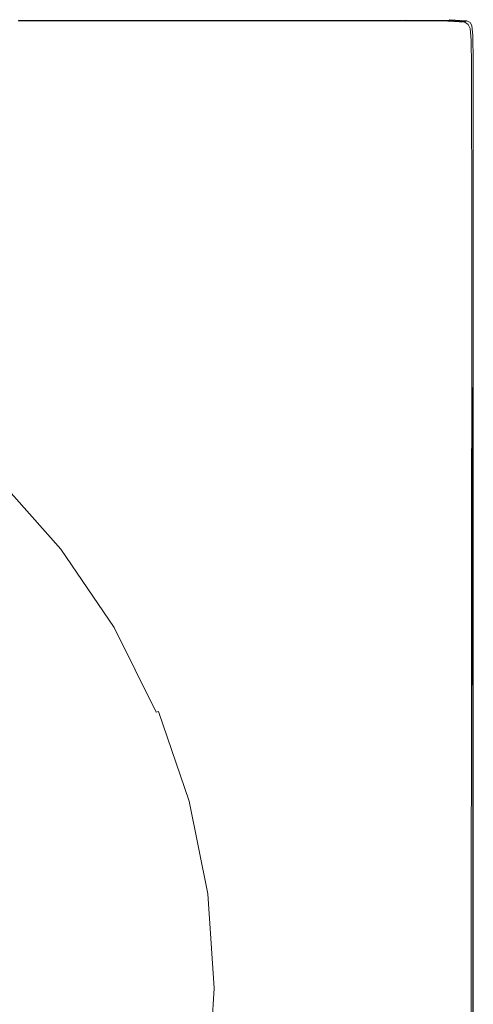
# Model space of a CAD drawing. Extents: x -930 to 570, y -583 to 162.
# Drawn here: x 396 to 570, y -216 to 162 of the extents above; entities that cross this region are included whole.
import ezdxf

# ---------------------------------------------------------------- set-up
doc = ezdxf.new("R2010")
doc.units = 0
doc.header["$LTSCALE"] = 500
doc.header["$MEASUREMENT"] = 0
doc.layers.add('BESCO_AKRYL', color=7, linetype='Continuous')

msp = doc.modelspace()

# ---------------------------------------------------------------- linework, layer by layer
at = {"layer": 'BESCO_AKRYL', "lineweight": 0}
for points, invisible_edges in [([(455.51, 156.92, 554.92), (459.06, 159.46, 554.79), (392.8, 159.59, 554.79), (389.85, 157.17, 554.92)], 15), ([(392.8, 159.59, 554.79), (459.06, 159.46, 554.79), (461.2, 160.98, 554.59), (394.56, 161.03, 554.59)], 15), ([(394.56, 161.03, 554.59), (461.2, 160.98, 554.59), (462.26, 161.75, 554.3), (395.45, 161.76, 554.3)], 15), ([(395.74, 162, 540.36), (462.62, 162, 540.36), (461.96, 161.62, 539.96), (395.14, 161.62, 539.96)], 11), ([(462.26, 161.75, 554.3), (462.62, 162, 553.94), (395.74, 162, 553.94), (395.45, 161.76, 554.3)], 7), ([(395.74, 162, 553.51), (462.62, 162, 553.51), (462.62, 162, 553.01), (395.74, 162, 553.01)], 15), ([(462.62, 162, 553.01), (462.62, 162, 541.02), (395.74, 162, 541.02), (395.74, 162, 553.01)], 15), ([(462.62, 162, 553.94), (462.62, 162, 553.51), (395.74, 162, 553.51), (395.74, 162, 553.94)], 15), ([(395.74, 162, 541.02), (462.62, 162, 541.02), (462.62, 162, 540.36), (395.74, 162, 540.36)], 15), ([(505.43, 156.93, 554.92), (509.35, 159.46, 554.79), (459.06, 159.46, 554.79), (455.51, 156.92, 554.92)], 15), ([(459.06, 159.46, 554.79), (509.35, 159.46, 554.79), (511.7, 160.99, 554.59), (461.2, 160.98, 554.59)], 15), ([(461.2, 160.98, 554.59), (511.7, 160.99, 554.59), (512.88, 161.75, 554.3), (462.26, 161.75, 554.3)], 15), ([(462.62, 162, 540.36), (513.27, 162, 540.36), (512.56, 161.62, 539.96), (461.96, 161.62, 539.96)], 11), ([(512.88, 161.75, 554.3), (513.27, 162, 553.94), (462.62, 162, 553.94), (462.26, 161.75, 554.3)], 7), ([(462.62, 162, 553.51), (513.27, 162, 553.51), (513.27, 162, 553.01), (462.62, 162, 553.01)], 15), ([(513.27, 162, 553.01), (513.27, 162, 541.02), (462.62, 162, 541.02), (462.62, 162, 553.01)], 15), ([(513.27, 162, 553.94), (513.27, 162, 553.51), (462.62, 162, 553.51), (462.62, 162, 553.94)], 15), ([(462.62, 162, 541.02), (513.27, 162, 541.02), (513.27, 162, 540.36), (462.62, 162, 540.36)], 15), ([(540.58, 159.67, 554.79), (509.35, 159.46, 554.79), (505.43, 156.93, 554.92), (536.68, 157.34, 554.92)], 15), ([(511.7, 160.99, 554.59), (509.35, 159.46, 554.79), (540.58, 159.67, 554.79), (542.91, 161.07, 554.59)], 15), ([(512.88, 161.75, 554.3), (511.7, 160.99, 554.59), (542.91, 161.07, 554.59), (544.08, 161.77, 554.3)], 7), ([(512.56, 161.62, 539.96), (513.27, 162, 540.36), (544.47, 162, 540.36), (543.73, 161.62, 539.96)], 7), ([(544.47, 162, 553.94), (513.27, 162, 553.94), (512.88, 161.75, 554.3), (544.08, 161.77, 554.3)], 15), ([(513.27, 162, 540.36), (513.27, 162, 541.02), (544.47, 162, 541.02), (544.47, 162, 540.36)], 15), ([(544.47, 162, 553.51), (513.27, 162, 553.51), (513.27, 162, 553.94), (544.47, 162, 553.94)], 15), ([(544.47, 162, 541.02), (513.27, 162, 541.02), (513.27, 162, 553.01), (544.47, 162, 553.01)], 15), ([(513.27, 162, 553.01), (513.27, 162, 553.51), (544.47, 162, 553.51), (544.47, 162, 553.01)], 15), ([(557.06, 159.74, 554.79), (540.58, 159.67, 554.79), (536.68, 157.34, 554.92), (553.16, 157.59, 554.92)], 15), ([(542.91, 161.07, 554.59), (540.58, 159.67, 554.79), (557.06, 159.74, 554.79), (559.4, 161.03, 554.59)], 15), ([(544.08, 161.77, 554.3), (542.91, 161.07, 554.59), (559.4, 161.03, 554.59), (560.57, 161.68, 554.3)], 7), ([(543.73, 161.62, 539.96), (544.47, 162, 540.36), (560.96, 161.89, 540.36), (560.2, 161.47, 539.96)], 3), ([(560.96, 161.89, 553.94), (544.47, 162, 553.94), (544.08, 161.77, 554.3), (560.57, 161.68, 554.3)], 15), ([(544.47, 162, 540.36), (544.47, 162, 541.02), (560.96, 161.89, 541.02), (560.96, 161.89, 540.36)], 15), ([(560.96, 161.89, 553.51), (544.47, 162, 553.51), (544.47, 162, 553.94), (560.96, 161.89, 553.94)], 15), ([(560.96, 161.89, 541.02), (544.47, 162, 541.02), (544.47, 162, 553.01), (560.96, 161.89, 553.01)], 15), ([(544.47, 162, 553.01), (544.47, 162, 553.51), (560.96, 161.89, 553.51), (560.96, 161.89, 553.01)], 15), ([(558.77, 157.1, 554.92), (563.12, 159.33, 554.79), (557.06, 159.74, 554.79), (553.16, 157.59, 554.92)], 15), ([(557.06, 159.74, 554.79), (563.12, 159.33, 554.79), (565.73, 160.67, 554.59), (559.4, 161.03, 554.59)], 15), ([(559.26, 156.33, 554.92), (564, 158.62, 554.79), (563.12, 159.33, 554.79), (558.77, 157.1, 554.92)], 15), ([(559.4, 161.03, 554.59), (565.73, 160.67, 554.59), (567.03, 161.34, 554.3), (560.57, 161.68, 554.3)], 15), ([(560.96, 161.89, 540.36), (567.47, 161.57, 540.36), (566.7, 161.02, 539.96), (560.2, 161.47, 539.96)], 10), ([(567.03, 161.34, 554.3), (567.47, 161.57, 553.94), (560.96, 161.89, 553.94), (560.57, 161.68, 554.3)], 6), ([(560.96, 161.89, 541.02), (567.47, 161.57, 541.02), (567.47, 161.57, 540.36), (560.96, 161.89, 540.36)], 15), ([(567.47, 161.57, 553.94), (567.47, 161.57, 553.51), (560.96, 161.89, 553.51), (560.96, 161.89, 553.94)], 15), ([(567.47, 161.57, 553.01), (567.47, 161.57, 541.02), (560.96, 161.89, 541.02), (560.96, 161.89, 553.01)], 15), ([(560.96, 161.89, 553.51), (567.47, 161.57, 553.51), (567.47, 161.57, 553.01), (560.96, 161.89, 553.01)], 15), ([(563.12, 159.33, 554.79), (564, 158.62, 554.79), (566.84, 160, 554.59), (565.73, 160.67, 554.59)], 15), ([(566.84, 160, 554.59), (564, 158.62, 554.79), (564.93, 157.78, 554.79), (567.67, 159.01, 554.59)], 15), ([(567.67, 159.01, 554.59), (564.93, 157.78, 554.79), (565.52, 153.97, 554.79), (568.13, 155.03, 554.59)], 15), ([(565.73, 160.67, 554.59), (566.84, 160, 554.59), (568.26, 160.69, 554.3), (567.03, 161.34, 554.3)], 15), ([(567.47, 161.57, 540.36), (568.73, 160.92, 540.36), (567.97, 160.13, 539.96), (566.7, 161.02, 539.96)], 10), ([(568.26, 160.69, 554.3), (566.84, 160, 554.59), (567.67, 159.01, 554.59), (569.04, 159.63, 554.3)], 15), ([(568.26, 160.69, 554.3), (568.73, 160.92, 553.94), (567.47, 161.57, 553.94), (567.03, 161.34, 554.3)], 13), ([(567.47, 161.57, 541.02), (568.73, 160.92, 541.02), (568.73, 160.92, 540.36), (567.47, 161.57, 540.36)], 13), ([(568.73, 160.92, 553.94), (568.73, 160.92, 553.51), (567.47, 161.57, 553.51), (567.47, 161.57, 553.94)], 14), ([(568.73, 160.92, 553.01), (568.73, 160.92, 541.02), (567.47, 161.57, 541.02), (567.47, 161.57, 553.01)], 14), ([(567.47, 161.57, 553.51), (568.73, 160.92, 553.51), (568.73, 160.92, 553.01), (567.47, 161.57, 553.01)], 13), ([(569.04, 159.63, 554.3), (567.67, 159.01, 554.59), (568.13, 155.03, 554.59), (569.44, 155.57, 554.3)], 15), ([(567.97, 160.13, 539.96), (568.73, 160.92, 540.36), (569.49, 159.83, 540.36), (568.73, 158.64, 539.96)], 5), ([(569.49, 159.83, 553.94), (568.73, 160.92, 553.94), (568.26, 160.69, 554.3), (569.04, 159.63, 554.3)], 14), ([(568.73, 160.92, 553.01), (568.73, 160.92, 553.51), (569.49, 159.83, 553.51), (569.49, 159.83, 553.01)], 15), ([(569.49, 159.83, 541.02), (568.73, 160.92, 541.02), (568.73, 160.92, 553.01), (569.49, 159.83, 553.01)], 15), ([(569.49, 159.83, 553.51), (568.73, 160.92, 553.51), (568.73, 160.92, 553.94), (569.49, 159.83, 553.94)], 15), ([(568.73, 160.92, 540.36), (568.73, 160.92, 541.02), (569.49, 159.83, 541.02), (569.49, 159.83, 540.36)], 15), ([(568.73, 158.64, 539.96), (569.49, 159.83, 540.36), (569.87, 155.74, 540.36), (569.12, 154.12, 539.96)], 5), ([(569.87, 155.74, 553.94), (569.49, 159.83, 553.94), (569.04, 159.63, 554.3), (569.44, 155.57, 554.3)], 14), ([(569.49, 159.83, 553.01), (569.49, 159.83, 553.51), (569.87, 155.74, 553.51), (569.87, 155.74, 553.01)], 15), ([(569.87, 155.74, 541.02), (569.49, 159.83, 541.02), (569.49, 159.83, 553.01), (569.87, 155.74, 553.01)], 15), ([(569.87, 155.74, 553.51), (569.49, 159.83, 553.51), (569.49, 159.83, 553.94), (569.87, 155.74, 553.94)], 15), ([(569.49, 159.83, 540.36), (569.49, 159.83, 541.02), (569.87, 155.74, 541.02), (569.87, 155.74, 540.36)], 15), ([(451.21, 152.36, 554.98), (455.51, 156.92, 554.92), (389.85, 157.17, 554.92), (385.21, 153.11, 554.98)], 15), ([(501.81, 152.34, 554.98), (505.43, 156.93, 554.92), (455.51, 156.92, 554.92), (451.21, 152.36, 554.98)], 15), ([(536.68, 157.34, 554.92), (505.43, 156.93, 554.92), (501.81, 152.34, 554.98), (533.26, 153.74, 554.98)], 15), ([(533.26, 153.74, 554.98), (532.34, 148.53, 555), (549.55, 153.62, 554.98), (546.23, 155.2, 554.96)], 15), ([(553.16, 157.59, 554.92), (536.68, 157.34, 554.92), (533.26, 153.74, 554.98), (546.23, 155.2, 554.96)], 15), ([(549.55, 153.62, 554.98), (558.77, 157.1, 554.92), (553.16, 157.59, 554.92), (546.23, 155.2, 554.96)], 15), ([(550.45, 151.82, 554.98), (559.26, 156.33, 554.92), (558.77, 157.1, 554.92), (549.55, 153.62, 554.98)], 15), ([(560.37, 155.73, 554.92), (559.26, 156.33, 554.92), (550.45, 151.82, 554.98), (553.51, 150.96, 554.98)], 15), ([(561.16, 152.2, 554.92), (560.37, 155.73, 554.92), (553.51, 150.96, 554.98), (556.49, 148.68, 554.96)], 15), ([(564.93, 157.78, 554.79), (564, 158.62, 554.79), (559.26, 156.33, 554.92), (560.37, 155.73, 554.92)], 15), ([(565.52, 153.97, 554.79), (564.93, 157.78, 554.79), (560.37, 155.73, 554.92), (561.16, 152.2, 554.92)], 15), ([(565.52, 153.97, 554.79), (565.33, 144.37, 554.79), (568.13, 145.4, 554.59), (568.13, 155.03, 554.59)], 15), ([(568.13, 155.03, 554.59), (568.13, 145.4, 554.59), (569.53, 145.91, 554.3), (569.44, 155.57, 554.3)], 15), ([(569.87, 155.74, 540.36), (570, 146.08, 540.36), (569.27, 144.15, 539.96), (569.12, 154.12, 539.96)], 10), ([(569.53, 145.91, 554.3), (570, 146.08, 553.94), (569.87, 155.74, 553.94), (569.44, 155.57, 554.3)], 13), ([(569.87, 155.74, 553.51), (570, 146.08, 553.51), (570, 146.08, 553.01), (569.87, 155.74, 553.01)], 15), ([(570, 146.08, 553.01), (570, 146.08, 541.02), (569.87, 155.74, 541.02), (569.87, 155.74, 553.01)], 15), ([(570, 146.08, 553.94), (570, 146.08, 553.51), (569.87, 155.74, 553.51), (569.87, 155.74, 553.94)], 15), ([(569.87, 155.74, 541.02), (570, 146.08, 541.02), (570, 146.08, 540.36), (569.87, 155.74, 540.36)], 15), ([(378.36, 146.71, 555), (446.85, 144.77, 555), (451.21, 152.36, 554.98), (385.21, 153.11, 554.98)], 15), ([(446.85, 144.77, 555), (500.36, 144.65, 555), (501.81, 152.34, 554.98), (451.21, 152.36, 554.98)], 15), ([(501.81, 152.34, 554.98), (500.36, 144.65, 555), (532.34, 148.53, 555), (533.26, 153.74, 554.98)], 15), ([(532.34, 148.53, 555), (535.38, 143.79, 555), (550.45, 151.82, 554.98), (549.55, 153.62, 554.98)], 15), ([(550.45, 151.82, 554.98), (535.38, 143.79, 555), (543.86, 141.57, 555), (553.51, 150.96, 554.98)], 15), ([(553.66, 141.37, 554.98), (560.66, 142.66, 554.92), (561.16, 152.2, 554.92), (556.49, 148.68, 554.96)], 15), ([(560.66, 142.66, 554.92), (565.33, 144.37, 554.79), (565.52, 153.97, 554.79), (561.16, 152.2, 554.92)], 15), ([(500.36, 144.65, 555), (505.38, 127.49, 555), (535.38, 143.79, 555), (532.34, 148.53, 555)], 15), ([(553.51, 150.96, 554.98), (543.86, 141.57, 555), (553.66, 141.37, 554.98), (556.49, 148.68, 554.96)], 15), ([(366.86, 137.32, 555), (435.44, 133.26, 555), (446.85, 144.77, 555), (378.36, 146.71, 555)], 15), ([(435.44, 133.26, 555), (505.38, 127.49, 555), (500.36, 144.65, 555), (446.85, 144.77, 555)], 15), ([(535.38, 143.79, 555), (505.38, 127.49, 555), (536.72, 123.56, 555), (543.86, 141.57, 555)], 15), ([(559.98, 124.87, 554.92), (564.99, 126.57, 554.79), (565.33, 144.37, 554.79), (560.66, 142.66, 554.92)], 15), ([(565.33, 144.37, 554.79), (564.99, 126.57, 554.79), (568, 127.59, 554.59), (568.13, 145.4, 554.59)], 15), ([(568.13, 145.4, 554.59), (568, 127.59, 554.59), (569.5, 128.1, 554.3), (569.53, 145.91, 554.3)], 15), ([(570, 146.08, 540.36), (570, 128.27, 540.36), (569.31, 126.3, 539.96), (569.27, 144.15, 539.96)], 10), ([(569.5, 128.1, 554.3), (570, 128.27, 553.94), (570, 146.08, 553.94), (569.53, 145.91, 554.3)], 13), ([(570, 146.08, 553.51), (570, 128.27, 553.51), (570, 128.27, 553.01), (570, 146.08, 553.01)], 15), ([(570, 128.27, 553.01), (570, 128.27, 541.02), (570, 146.08, 541.02), (570, 146.08, 553.01)], 15), ([(570, 128.27, 553.94), (570, 128.27, 553.51), (570, 146.08, 553.51), (570, 146.08, 553.94)], 15), ([(570, 146.08, 541.02), (570, 128.27, 541.02), (570, 128.27, 540.36), (570, 146.08, 540.36)], 15), ([(543.86, 141.57, 555), (536.72, 123.56, 555), (551.16, 123.52, 554.98), (553.66, 141.37, 554.98)], 15), ([(551.16, 123.52, 554.98), (559.98, 124.87, 554.92), (560.66, 142.66, 554.92), (553.66, 141.37, 554.98)], 15), ([(409.98, 116.92, 555), (435.44, 133.26, 555), (366.86, 137.32, 555), (348.28, 124.27, 555)], 15), ([(457.78, 101.8, 555), (505.38, 127.49, 555), (435.44, 133.26, 555), (409.98, 116.92, 555)], 15), ([(515.83, 87.3, 555), (505.38, 127.49, 555), (457.78, 101.8, 555), (485.16, 73.86, 555)], 15), ([(536.72, 123.56, 555), (505.38, 127.49, 555), (515.83, 87.3, 555), (537.37, 92.92, 555)], 15), ([(560.22, 96.55, 554.92), (559.98, 124.87, 554.92), (551.16, 123.52, 554.98), (551.57, 94.68, 554.98)], 15), ([(565.11, 98.15, 554.79), (564.99, 126.57, 554.79), (559.98, 124.87, 554.92), (560.22, 96.55, 554.92)], 15), ([(568, 127.59, 554.59), (564.99, 126.57, 554.79), (565.11, 98.15, 554.79), (568.04, 99.11, 554.59)], 15), ([(569.5, 128.1, 554.3), (568, 127.59, 554.59), (568.04, 99.11, 554.59), (569.51, 99.59, 554.3)], 15), ([(569.31, 126.3, 539.96), (570, 128.27, 540.36), (570, 99.75, 540.36), (569.39, 98.13, 539.96)], 5), ([(570, 99.75, 553.94), (570, 128.27, 553.94), (569.5, 128.1, 554.3), (569.51, 99.59, 554.3)], 14), ([(570, 128.27, 540.36), (570, 128.27, 541.02), (570, 99.75, 541.02), (570, 99.75, 540.36)], 15), ([(570, 99.75, 553.51), (570, 128.27, 553.51), (570, 128.27, 553.94), (570, 99.75, 553.94)], 15), ([(570, 99.75, 541.02), (570, 128.27, 541.02), (570, 128.27, 553.01), (570, 99.75, 553.01)], 15), ([(570, 128.27, 553.01), (570, 128.27, 553.51), (570, 99.75, 553.51), (570, 99.75, 553.01)], 15), ([(379.75, 99.46, 554.98), (409.98, 116.92, 555), (348.28, 124.27, 555), (326.93, 109.89, 554.98)], 15), ([(551.16, 123.52, 554.98), (536.72, 123.56, 555), (537.37, 92.92, 555), (551.57, 94.68, 554.98)], 15), ([(421.92, 82.84, 554.98), (457.78, 101.8, 555), (409.98, 116.92, 555), (379.75, 99.46, 554.98)], 15), ([(354.08, 84.58, 554.94), (392.64, 67.5, 554.94), (421.92, 82.84, 554.98), (379.75, 99.46, 554.98)], 15), ([(485.16, 73.86, 555), (457.78, 101.8, 555), (421.92, 82.84, 554.98), (452.27, 57.76, 554.98)], 15), ([(568.04, 99.11, 554.59), (565.11, 98.15, 554.79), (565.53, 61.64, 554.79), (568.21, 62.5, 554.59)], 15), ([(569.51, 99.59, 554.3), (568.04, 99.11, 554.59), (568.21, 62.5, 554.59), (569.55, 62.93, 554.3)], 15), ([(569.39, 98.13, 539.96), (570, 99.75, 540.36), (570, 63.07, 540.36), (569.44, 61.95, 539.96)], 5), ([(570, 63.07, 553.94), (570, 99.75, 553.94), (569.51, 99.59, 554.3), (569.55, 62.93, 554.3)], 14), ([(570, 99.75, 540.36), (570, 99.75, 541.02), (570, 63.07, 541.02), (570, 63.07, 540.36)], 15), ([(570, 63.07, 553.51), (570, 99.75, 553.51), (570, 99.75, 553.94), (570, 63.07, 553.94)], 15), ([(570, 63.07, 541.02), (570, 99.75, 541.02), (570, 99.75, 553.01), (570, 63.07, 553.01)], 15), ([(570, 99.75, 553.01), (570, 99.75, 553.51), (570, 63.07, 553.51), (570, 63.07, 553.01)], 15), ([(551.57, 94.68, 554.98), (537.37, 92.92, 555), (541.82, 54.4, 555), (553.58, 57.91, 554.98)], 15), ([(561.07, 60.22, 554.92), (560.22, 96.55, 554.92), (551.57, 94.68, 554.98), (553.58, 57.91, 554.98)], 15), ([(565.53, 61.64, 554.79), (565.11, 98.15, 554.79), (560.22, 96.55, 554.92), (561.07, 60.22, 554.92)], 15), ([(537.37, 92.92, 555), (515.83, 87.3, 555), (524.55, 48.3, 555), (541.82, 54.4, 555)], 15), ([(524.55, 48.3, 555), (515.83, 87.3, 555), (485.16, 73.86, 555), (500.55, 38.2, 555)], 15), ([(421.92, 82.84, 554.98), (392.64, 67.5, 554.94), (424.08, 44.15, 554.94), (452.27, 57.76, 554.98)], 15), ([(500.55, 38.2, 555), (485.16, 73.86, 555), (452.27, 57.76, 554.98), (474.06, 26.5, 554.98)], 15), ([(392.64, 67.5, 554.94), (370.9, 56.19, 554.85), (402.47, 33.81, 554.85), (424.08, 44.15, 554.94)], 15), ([(562.25, 18.37, 554.92), (566.13, 19.57, 554.79), (565.53, 61.64, 554.79), (561.07, 60.22, 554.92)], 15), ([(565.53, 61.64, 554.79), (566.13, 19.57, 554.79), (568.45, 20.29, 554.59), (568.21, 62.5, 554.59)], 15), ([(568.21, 62.5, 554.59), (568.45, 20.29, 554.59), (569.61, 20.65, 554.3), (569.55, 62.93, 554.3)], 15), ([(570, 63.07, 540.36), (570, 20.77, 540.36), (569.39, 20.04, 539.96), (569.44, 61.95, 539.96)], 10), ([(569.61, 20.65, 554.3), (570, 20.77, 553.94), (570, 63.07, 553.94), (569.55, 62.93, 554.3)], 12), ([(570, 63.07, 541.02), (570, 20.77, 541.02), (570, 20.77, 540.36), (570, 63.07, 540.36)], 15), ([(570, 20.77, 553.94), (570, 20.77, 553.51), (570, 63.07, 553.51), (570, 63.07, 553.94)], 15), ([(570, 20.77, 553.01), (570, 20.77, 541.02), (570, 63.07, 541.02), (570, 63.07, 553.01)], 15), ([(570, 63.07, 553.51), (570, 20.77, 553.51), (570, 20.77, 553.01), (570, 63.07, 553.01)], 15), ([(452.27, 57.76, 554.98), (424.08, 44.15, 554.94), (449.35, 15.62, 554.94), (474.06, 26.5, 554.98)], 15), ([(541.82, 54.4, 555), (546.08, 12.76, 555), (555.88, 16.25, 554.98), (553.58, 57.91, 554.98)], 15), ([(555.88, 16.25, 554.98), (562.25, 18.37, 554.92), (561.07, 60.22, 554.92), (553.58, 57.91, 554.98)], 15), ([(402.47, 33.81, 554.85), (370.9, 56.19, 554.85), (357.72, 49.29, 554.69), (389.34, 27.5, 554.69)], 15), ([(524.55, 48.3, 555), (531.88, 7.46, 555), (546.08, 12.76, 555), (541.82, 54.4, 555)], 15), ([(512.36, -0.1, 555), (531.88, 7.46, 555), (524.55, 48.3, 555), (500.55, 38.2, 555)], 15), ([(424.08, 44.15, 554.94), (402.47, 33.81, 554.85), (429.44, 6.84, 554.85), (449.35, 15.62, 554.94)], 15), ([(490.54, -8.67, 554.98), (512.36, -0.1, 555), (500.55, 38.2, 555), (474.06, 26.5, 554.98)], 15), ([(429.44, 6.84, 554.85), (402.47, 33.81, 554.85), (389.34, 27.5, 554.69), (417.32, 1.48, 554.69)], 15), ([(417.32, 1.48, 554.69), (389.34, 27.5, 554.69), (382.33, 24.05, 554.35), (410.8, -1.45, 554.35)], 15), ([(449.35, 15.62, 554.94), (469.43, -17.03, 554.94), (490.54, -8.67, 554.98), (474.06, 26.5, 554.98)], 15), ([(382.33, 24.05, 554.35), (379.09, 22.31, 553.68), (407.67, -2.96, 553.68), (410.8, -1.45, 554.35)], 15), ([(402.77, -5.65, 550.83), (374.43, 19.29, 550.83), (371.12, 17.14, 548.8), (399.29, -7.57, 548.8)], 15), ([(405.72, -4.03, 552.55), (377.24, 21.11, 552.55), (374.43, 19.29, 550.83), (402.77, -5.65, 550.83)], 15), ([(379.09, 22.31, 553.68), (377.24, 21.11, 552.55), (405.72, -4.03, 552.55), (407.67, -2.96, 553.68)], 15), ([(563.47, -26.5, 554.92), (566.74, -25.54, 554.79), (566.13, 19.57, 554.79), (562.25, 18.37, 554.92)], 15), ([(566.13, 19.57, 554.79), (566.74, -25.54, 554.79), (568.69, -24.97, 554.59), (568.45, 20.29, 554.59)], 15), ([(568.45, 20.29, 554.59), (568.69, -24.97, 554.59), (569.67, -24.69, 554.3), (569.61, 20.65, 554.3)], 15), ([(570, 20.77, 540.36), (570, -24.59, 540.36), (569.31, -25.03, 539.96), (569.39, 20.04, 539.96)], 10), ([(569.67, -24.69, 554.3), (570, -24.59, 553.94), (570, 20.77, 553.94), (569.61, 20.65, 554.3)], 7), ([(570, 20.77, 541.02), (570, -24.59, 541.02), (570, -24.59, 540.36), (570, 20.77, 540.36)], 15), ([(570, -24.59, 553.94), (570, -24.59, 553.51), (570, 20.77, 553.51), (570, 20.77, 553.94)], 15), ([(570, -24.59, 553.01), (570, -24.59, 541.02), (570, 20.77, 541.02), (570, 20.77, 553.01)], 15), ([(570, 20.77, 553.51), (570, -24.59, 553.51), (570, -24.59, 553.01), (570, 20.77, 553.01)], 15), ([(371.12, 17.14, 548.8), (367.77, 14.96, 546.76), (395.77, -9.51, 546.76), (399.29, -7.57, 548.8)], 15), ([(429.44, 6.84, 554.85), (452.07, -23.94, 554.85), (469.43, -17.03, 554.94), (449.35, 15.62, 554.94)], 15), ([(546.08, 12.76, 555), (549.85, -30.79, 555), (558.11, -28.14, 554.98), (555.88, 16.25, 554.98)], 15), ([(558.11, -28.14, 554.98), (563.47, -26.5, 554.92), (562.25, 18.37, 554.92), (555.88, 16.25, 554.98)], 15), ([(367.77, 14.96, 546.76), (364.85, 13.06, 544.97), (392.69, -11.2, 544.97), (395.77, -9.51, 546.76)], 15), ([(531.88, 7.46, 555), (537.89, -34.73, 555), (549.85, -30.79, 555), (546.08, 12.76, 555)], 15), ([(441.47, -28.16, 554.69), (452.07, -23.94, 554.85), (429.44, 6.84, 554.85), (417.32, 1.48, 554.69)], 15), ([(521.44, -40.3, 555), (537.89, -34.73, 555), (531.88, 7.46, 555), (512.36, -0.1, 555)], 15), ([(435.69, -30.49, 554.35), (441.47, -28.16, 554.69), (417.32, 1.48, 554.69), (410.8, -1.45, 554.35)], 15), ([(405.72, -4.03, 552.55), (430.75, -32.64, 552.55), (432.77, -31.72, 553.68), (407.67, -2.96, 553.68)], 15), ([(407.67, -2.96, 553.68), (432.77, -31.72, 553.68), (435.69, -30.49, 554.35), (410.8, -1.45, 554.35)], 15), ([(503.05, -46.58, 554.98), (521.44, -40.3, 555), (512.36, -0.1, 555), (490.54, -8.67, 554.98)], 15), ([(424.04, -35.7, 548.8), (427.67, -34.05, 550.83), (402.77, -5.65, 550.83), (399.29, -7.57, 548.8)], 15), ([(427.67, -34.05, 550.83), (430.75, -32.64, 552.55), (405.72, -4.03, 552.55), (402.77, -5.65, 550.83)], 15), ([(414.93, -39.84, 543.72), (417.16, -38.82, 544.97), (392.69, -11.2, 544.97), (390.55, -12.38, 543.72)], 15), ([(392.69, -11.2, 544.97), (417.16, -38.82, 544.97), (420.36, -37.37, 546.76), (395.77, -9.51, 546.76)], 15), ([(395.77, -9.51, 546.76), (420.36, -37.37, 546.76), (424.04, -35.7, 548.8), (399.29, -7.57, 548.8)], 15), ([(469.43, -17.03, 554.94), (485.25, -52.69, 554.94), (503.05, -46.58, 554.98), (490.54, -8.67, 554.98)], 15), ([(407.17, -42.52, 532.14), (410.79, -41.53, 539.74), (386.58, -14.34, 539.74), (383.12, -15.49, 532.14)], 15), ([(410.79, -41.53, 539.74), (411.6, -41.26, 541.03), (387.36, -14.03, 541.03), (386.58, -14.34, 539.74)], 13), ([(387.36, -14.03, 541.03), (411.6, -41.26, 541.03), (412.39, -40.95, 541.97), (388.12, -13.68, 541.97)], 15), ([(388.12, -13.68, 541.97), (412.39, -40.95, 541.97), (413.42, -40.52, 542.8), (389.11, -13.17, 542.8)], 15), ([(413.42, -40.52, 542.8), (414.93, -39.84, 543.72), (390.55, -12.38, 543.72), (389.11, -13.17, 542.8)], 15), ([(357.44, -23.78, 474.16), (380.4, -49.65, 474.16), (397.98, -44.97, 512.27), (374.3, -18.35, 512.27)], 7), ([(374.3, -18.35, 512.27), (397.98, -44.97, 512.27), (407.17, -42.52, 532.14), (383.12, -15.49, 532.14)], 7), ([(452.07, -23.94, 554.85), (470.6, -57.74, 554.85), (485.25, -52.69, 554.94), (469.43, -17.03, 554.94)], 15), ([(461.62, -60.84, 554.69), (470.6, -57.74, 554.85), (452.07, -23.94, 554.85), (441.47, -28.16, 554.69)], 15), ([(567.22, -71.18, 554.79), (566.74, -25.54, 554.79), (563.47, -26.5, 554.92), (564.44, -71.89, 554.92)], 15), ([(568.69, -24.97, 554.59), (566.74, -25.54, 554.79), (567.22, -71.18, 554.79), (568.89, -70.75, 554.59)], 15), ([(569.67, -24.69, 554.3), (568.69, -24.97, 554.59), (568.89, -70.75, 554.59), (569.72, -70.53, 554.3)], 7), ([(569.31, -25.03, 539.96), (570, -24.59, 540.36), (570, -70.46, 540.36), (569.27, -70.72, 539.96)], 5), ([(570, -70.46, 553.94), (570, -24.59, 553.94), (569.67, -24.69, 554.3), (569.72, -70.53, 554.3)], 15), ([(570, -24.59, 540.36), (570, -24.59, 541.02), (570, -70.46, 541.02), (570, -70.46, 540.36)], 15), ([(570, -70.46, 553.51), (570, -24.59, 553.51), (570, -24.59, 553.94), (570, -70.46, 553.94)], 15), ([(570, -70.46, 541.02), (570, -24.59, 541.02), (570, -24.59, 553.01), (570, -70.46, 553.01)], 15), ([(570, -24.59, 553.01), (570, -24.59, 553.51), (570, -70.46, 553.51), (570, -70.46, 553.01)], 15), ([(456.63, -62.57, 554.35), (461.62, -60.84, 554.69), (441.47, -28.16, 554.69), (435.69, -30.49, 554.35)], 15), ([(558.11, -28.14, 554.98), (549.85, -30.79, 555), (552.83, -74.98, 555), (559.87, -73.09, 554.98)], 15), ([(564.44, -71.89, 554.92), (563.47, -26.5, 554.92), (558.11, -28.14, 554.98), (559.87, -73.09, 554.98)], 15), ([(448.66, -65.42, 550.83), (451.84, -64.27, 552.55), (430.75, -32.64, 552.55), (427.67, -34.05, 550.83)], 15), ([(430.75, -32.64, 552.55), (451.84, -64.27, 552.55), (453.94, -63.52, 553.68), (432.77, -31.72, 553.68)], 15), ([(432.77, -31.72, 553.68), (453.94, -63.52, 553.68), (456.63, -62.57, 554.35), (435.69, -30.49, 554.35)], 15), ([(549.85, -30.79, 555), (537.89, -34.73, 555), (542.65, -77.77, 555), (552.83, -74.98, 555)], 15), ([(417.16, -38.82, 544.97), (437.79, -69.35, 544.97), (441.1, -68.15, 546.76), (420.36, -37.37, 546.76)], 15), ([(420.36, -37.37, 546.76), (441.1, -68.15, 546.76), (444.9, -66.78, 548.8), (424.04, -35.7, 548.8)], 15), ([(444.9, -66.78, 548.8), (448.66, -65.42, 550.83), (427.67, -34.05, 550.83), (424.04, -35.7, 548.8)], 15), ([(542.65, -77.77, 555), (537.89, -34.73, 555), (521.44, -40.3, 555), (528.64, -81.66, 555)], 15), ([(427.46, -72.38, 532.14), (431.19, -71.57, 539.74), (410.79, -41.53, 539.74), (407.17, -42.52, 532.14)], 15), ([(431.19, -71.57, 539.74), (432.03, -71.35, 541.03), (411.6, -41.26, 541.03), (410.79, -41.53, 539.74)], 13), ([(411.6, -41.26, 541.03), (432.03, -71.35, 541.03), (432.86, -71.1, 541.97), (412.39, -40.95, 541.97)], 15), ([(412.39, -40.95, 541.97), (432.86, -71.1, 541.97), (433.92, -70.74, 542.8), (413.42, -40.52, 542.8)], 15), ([(433.92, -70.74, 542.8), (435.48, -70.18, 543.72), (414.93, -39.84, 543.72), (413.42, -40.52, 542.8)], 15), ([(435.48, -70.18, 543.72), (437.79, -69.35, 544.97), (417.16, -38.82, 544.97), (414.93, -39.84, 543.72)], 15), ([(528.64, -81.66, 555), (521.44, -40.3, 555), (503.05, -46.58, 554.98), (512.97, -86.04, 554.98)], 15), ([(380.4, -49.65, 474.16), (399.76, -78.24, 474.16), (417.94, -74.4, 512.27), (397.98, -44.97, 512.27)], 15), ([(397.98, -44.97, 512.27), (417.94, -74.4, 512.27), (427.46, -72.38, 532.14), (407.17, -42.52, 532.14)], 15), ([(503.05, -46.58, 554.98), (485.25, -52.69, 554.94), (497.79, -90.29, 554.94), (512.97, -86.04, 554.98)], 15), ([(370.04, -84.52, 411.86), (399.76, -78.24, 474.16), (380.4, -49.65, 474.16), (351.67, -57.29, 411.86)], 15), ([(485.25, -52.69, 554.94), (470.6, -57.74, 554.85), (485.27, -93.8, 554.85), (497.79, -90.29, 554.94)], 15), ([(485.27, -93.8, 554.85), (470.6, -57.74, 554.85), (461.62, -60.84, 554.69), (477.58, -95.96, 554.69)], 15), ([(453.94, -63.52, 553.68), (451.84, -64.27, 552.55), (468.55, -98.45, 552.55), (470.7, -97.87, 553.68)], 15), ([(456.63, -62.57, 554.35), (453.94, -63.52, 553.68), (470.7, -97.87, 553.68), (473.22, -97.18, 554.35)], 15), ([(477.58, -95.96, 554.69), (461.62, -60.84, 554.69), (456.63, -62.57, 554.35), (473.22, -97.18, 554.35)], 15), ([(444.9, -66.78, 548.8), (441.1, -68.15, 546.76), (457.53, -101.42, 546.76), (461.43, -100.37, 548.8)], 15), ([(465.28, -99.33, 550.83), (448.66, -65.42, 550.83), (444.9, -66.78, 548.8), (461.43, -100.37, 548.8)], 15), ([(468.55, -98.45, 552.55), (451.84, -64.27, 552.55), (448.66, -65.42, 550.83), (465.28, -99.33, 550.83)], 15), ([(447.36, -104.03, 539.74), (431.19, -71.57, 539.74), (427.46, -72.38, 532.14), (443.53, -104.65, 532.14)], 15), ([(448.22, -103.86, 541.03), (432.03, -71.35, 541.03), (431.19, -71.57, 539.74), (447.36, -104.03, 539.74)], 14), ([(432.86, -71.1, 541.97), (432.03, -71.35, 541.03), (448.22, -103.86, 541.03), (449.07, -103.67, 541.97)], 15), ([(433.92, -70.74, 542.8), (432.86, -71.1, 541.97), (449.07, -103.67, 541.97), (450.16, -103.4, 542.8)], 15), ([(451.76, -102.97, 543.72), (435.48, -70.18, 543.72), (433.92, -70.74, 542.8), (450.16, -103.4, 542.8)], 15), ([(454.13, -102.33, 544.97), (437.79, -69.35, 544.97), (435.48, -70.18, 543.72), (451.76, -102.97, 543.72)], 15), ([(441.1, -68.15, 546.76), (437.79, -69.35, 544.97), (454.13, -102.33, 544.97), (457.53, -101.42, 546.76)], 15), ([(567.57, -117.19, 554.79), (567.22, -71.18, 554.79), (564.44, -71.89, 554.92), (565.14, -117.67, 554.92)], 15), ([(568.89, -70.75, 554.59), (567.22, -71.18, 554.79), (567.57, -117.19, 554.79), (569.03, -116.91, 554.59)], 15), ([(569.72, -70.53, 554.3), (568.89, -70.75, 554.59), (569.03, -116.91, 554.59), (569.76, -116.77, 554.3)], 7), ([(569.27, -70.72, 539.96), (570, -70.46, 540.36), (570, -116.72, 540.36), (569.24, -116.86, 539.96)], 5), ([(570, -116.72, 553.94), (570, -70.46, 553.94), (569.72, -70.53, 554.3), (569.76, -116.77, 554.3)], 15), ([(570, -70.46, 540.36), (570, -70.46, 541.02), (570, -116.72, 541.02), (570, -116.72, 540.36)], 15), ([(570, -116.72, 553.51), (570, -70.46, 553.51), (570, -70.46, 553.94), (570, -116.72, 553.94)], 15), ([(570, -116.72, 541.02), (570, -70.46, 541.02), (570, -70.46, 553.01), (570, -116.72, 553.01)], 15), ([(570, -70.46, 553.01), (570, -70.46, 553.51), (570, -116.72, 553.51), (570, -116.72, 553.01)], 15), ([(417.94, -74.4, 512.27), (399.76, -78.24, 474.16), (415.1, -109.14, 474.16), (433.76, -106.2, 512.27)], 15), ([(427.46, -72.38, 532.14), (417.94, -74.4, 512.27), (433.76, -106.2, 512.27), (443.53, -104.65, 532.14)], 15), ([(552.83, -74.98, 555), (542.65, -77.77, 555), (546.11, -121.45, 555), (555, -119.67, 555)], 15), ([(559.87, -73.09, 554.98), (552.83, -74.98, 555), (555, -119.67, 555), (561.15, -118.45, 554.98)], 15), ([(565.14, -117.67, 554.92), (564.44, -71.89, 554.92), (559.87, -73.09, 554.98), (561.15, -118.45, 554.98)], 15), ([(415.1, -109.14, 474.16), (399.76, -78.24, 474.16), (370.04, -84.52, 411.86), (384.59, -113.94, 411.86)], 15), ([(546.11, -121.45, 555), (542.65, -77.77, 555), (528.64, -81.66, 555), (533.87, -123.91, 555)], 15), ([(533.87, -123.91, 555), (528.64, -81.66, 555), (512.97, -86.04, 554.98), (520.18, -126.67, 554.98)], 15), ([(512.97, -86.04, 554.98), (497.79, -90.29, 554.94), (506.91, -129.35, 554.94), (520.18, -126.67, 554.98)], 15), ([(497.79, -90.29, 554.94), (485.27, -93.8, 554.85), (495.95, -131.55, 554.85), (506.91, -129.35, 554.94)], 15), ([(495.95, -131.55, 554.85), (485.27, -93.8, 554.85), (477.58, -95.96, 554.69), (489.18, -132.91, 554.69)], 15), ([(470.7, -97.87, 553.68), (468.55, -98.45, 552.55), (480.71, -134.53, 552.55), (482.9, -134.14, 553.68)], 15), ([(473.22, -97.18, 554.35), (470.7, -97.87, 553.68), (482.9, -134.14, 553.68), (485.28, -133.69, 554.35)], 15), ([(489.18, -132.91, 554.69), (477.58, -95.96, 554.69), (473.22, -97.18, 554.35), (485.28, -133.69, 554.35)], 15), ([(457.53, -101.42, 546.76), (454.13, -102.33, 544.97), (466.01, -137.16, 544.97), (469.48, -136.54, 546.76)], 15), ([(461.43, -100.37, 548.8), (457.53, -101.42, 546.76), (469.48, -136.54, 546.76), (473.45, -135.83, 548.8)], 15), ([(477.38, -135.12, 550.83), (465.28, -99.33, 550.83), (461.43, -100.37, 548.8), (473.45, -135.83, 548.8)], 15), ([(480.71, -134.53, 552.55), (468.55, -98.45, 552.55), (465.28, -99.33, 550.83), (477.38, -135.12, 550.83)], 15), ([(443.53, -104.65, 532.14), (433.76, -106.2, 512.27), (445.26, -139.77, 512.27), (455.21, -138.72, 532.14)], 15), ([(459.12, -138.3, 539.74), (447.36, -104.03, 539.74), (443.53, -104.65, 532.14), (455.21, -138.72, 532.14)], 15), ([(459.99, -138.19, 541.03), (448.22, -103.86, 541.03), (447.36, -104.03, 539.74), (459.12, -138.3, 539.74)], 15), ([(449.07, -103.67, 541.97), (448.22, -103.86, 541.03), (459.99, -138.19, 541.03), (460.85, -138.06, 541.97)], 14), ([(450.16, -103.4, 542.8), (449.07, -103.67, 541.97), (460.85, -138.06, 541.97), (461.97, -137.87, 542.8)], 13), ([(463.6, -137.59, 543.72), (451.76, -102.97, 543.72), (450.16, -103.4, 542.8), (461.97, -137.87, 542.8)], 15), ([(466.01, -137.16, 544.97), (454.13, -102.33, 544.97), (451.76, -102.97, 543.72), (463.6, -137.59, 543.72)], 15), ([(426.25, -141.76, 474.16), (415.1, -109.14, 474.16), (384.59, -113.94, 411.86), (395.17, -145.01, 411.86)], 15), ([(433.76, -106.2, 512.27), (415.1, -109.14, 474.16), (426.25, -141.76, 474.16), (445.26, -139.77, 512.27)], 15), ([(565.57, -163.7, 554.92), (567.79, -163.47, 554.79), (567.57, -117.19, 554.79), (565.14, -117.67, 554.92)], 15), ([(567.57, -117.19, 554.79), (567.79, -163.47, 554.79), (569.11, -163.33, 554.59), (569.03, -116.91, 554.59)], 15), ([(569.03, -116.91, 554.59), (569.11, -163.33, 554.59), (569.78, -163.26, 554.3), (569.76, -116.77, 554.3)], 15), ([(570, -116.72, 540.36), (570, -163.23, 540.36), (569.23, -163.3, 539.96), (569.24, -116.86, 539.96)], 10), ([(569.78, -163.26, 554.3), (570, -163.23, 553.94), (570, -116.72, 553.94), (569.76, -116.77, 554.3)], 7), ([(570, -116.72, 541.02), (570, -163.23, 541.02), (570, -163.23, 540.36), (570, -116.72, 540.36)], 15), ([(570, -163.23, 553.94), (570, -163.23, 553.51), (570, -116.72, 553.51), (570, -116.72, 553.94)], 15), ([(570, -163.23, 553.01), (570, -163.23, 541.02), (570, -116.72, 541.02), (570, -116.72, 553.01)], 15), ([(570, -116.72, 553.51), (570, -163.23, 553.51), (570, -163.23, 553.01), (570, -116.72, 553.01)], 15), ([(546.11, -121.45, 555), (548.22, -165.56, 555), (556.33, -164.69, 555), (555, -119.67, 555)], 15), ([(555, -119.67, 555), (556.33, -164.69, 555), (561.93, -164.09, 554.98), (561.15, -118.45, 554.98)], 15), ([(561.93, -164.09, 554.98), (565.57, -163.7, 554.92), (565.14, -117.67, 554.92), (561.15, -118.45, 554.98)], 15), ([(524.58, -168.08, 554.98), (537.07, -166.75, 555), (533.87, -123.91, 555), (520.18, -126.67, 554.98)], 15), ([(537.07, -166.75, 555), (548.22, -165.56, 555), (546.11, -121.45, 555), (533.87, -123.91, 555)], 15), ([(506.91, -129.35, 554.94), (512.48, -169.37, 554.94), (524.58, -168.08, 554.98), (520.18, -126.67, 554.98)], 15), ([(496.28, -171.09, 554.69), (502.47, -170.43, 554.85), (495.95, -131.55, 554.85), (489.18, -132.91, 554.69)], 15), ([(495.95, -131.55, 554.85), (502.47, -170.43, 554.85), (512.48, -169.37, 554.94), (506.91, -129.35, 554.94)], 15), ([(469.48, -136.54, 546.76), (476.78, -172.89, 546.76), (480.8, -172.54, 548.8), (473.45, -135.83, 548.8)], 15), ([(480.8, -172.54, 548.8), (484.77, -172.18, 550.83), (477.38, -135.12, 550.83), (473.45, -135.83, 548.8)], 15), ([(484.77, -172.18, 550.83), (488.14, -171.88, 552.55), (480.71, -134.53, 552.55), (477.38, -135.12, 550.83)], 15), ([(480.71, -134.53, 552.55), (488.14, -171.88, 552.55), (490.35, -171.69, 553.68), (482.9, -134.14, 553.68)], 15), ([(482.9, -134.14, 553.68), (490.35, -171.69, 553.68), (492.65, -171.46, 554.35), (485.28, -133.69, 554.35)], 15), ([(492.65, -171.46, 554.35), (496.28, -171.09, 554.69), (489.18, -132.91, 554.69), (485.28, -133.69, 554.35)], 15), ([(426.25, -141.76, 474.16), (433.07, -175.53, 474.16), (452.29, -174.53, 512.27), (445.26, -139.77, 512.27)], 15), ([(445.26, -139.77, 512.27), (452.29, -174.53, 512.27), (462.35, -174, 532.14), (455.21, -138.72, 532.14)], 15), ([(462.35, -174, 532.14), (466.3, -173.79, 539.74), (459.12, -138.3, 539.74), (455.21, -138.72, 532.14)], 15), ([(466.3, -173.79, 539.74), (467.19, -173.73, 541.03), (459.99, -138.19, 541.03), (459.12, -138.3, 539.74)], 15), ([(459.99, -138.19, 541.03), (467.19, -173.73, 541.03), (468.06, -173.66, 541.97), (460.85, -138.06, 541.97)], 15), ([(460.85, -138.06, 541.97), (468.06, -173.66, 541.97), (469.18, -173.57, 542.8), (461.97, -137.87, 542.8)], 14), ([(469.18, -173.57, 542.8), (470.83, -173.43, 543.72), (463.6, -137.59, 543.72), (461.97, -137.87, 542.8)], 15), ([(470.83, -173.43, 543.72), (473.28, -173.21, 544.97), (466.01, -137.16, 544.97), (463.6, -137.59, 543.72)], 15), ([(466.01, -137.16, 544.97), (473.28, -173.21, 544.97), (476.78, -172.89, 546.76), (469.48, -136.54, 546.76)], 15), ([(401.64, -177.17, 411.86), (433.07, -175.53, 474.16), (426.25, -141.76, 474.16), (395.17, -145.01, 411.86)], 15), ([(364.1, -179.12, 337.43), (401.64, -177.17, 411.86), (395.17, -145.01, 411.86), (358.05, -148.89, 337.43)], 15), ([(538.16, -209.87, 555), (548.94, -209.87, 555), (548.22, -165.56, 555), (537.07, -166.75, 555)], 15), ([(548.22, -165.56, 555), (548.94, -209.87, 555), (556.78, -209.87, 555), (556.33, -164.69, 555)], 15), ([(556.33, -164.69, 555), (556.78, -209.87, 555), (562.2, -209.87, 554.98), (561.93, -164.09, 554.98)], 15), ([(562.2, -209.87, 554.98), (565.72, -209.87, 554.92), (565.57, -163.7, 554.92), (561.93, -164.09, 554.98)], 15), ([(565.72, -209.87, 554.92), (567.86, -209.87, 554.79), (567.79, -163.47, 554.79), (565.57, -163.7, 554.92)], 15), ([(567.79, -163.47, 554.79), (567.86, -209.87, 554.79), (569.14, -209.87, 554.59), (569.11, -163.33, 554.59)], 15), ([(569.11, -163.33, 554.59), (569.14, -209.87, 554.59), (569.79, -209.87, 554.3), (569.78, -163.26, 554.3)], 15), ([(570, -163.23, 540.36), (570, -209.87, 540.36), (569.23, -209.9, 539.96), (569.23, -163.3, 539.96)], 10), ([(569.79, -209.87, 554.3), (570, -209.87, 553.94), (570, -163.23, 553.94), (569.78, -163.26, 554.3)], 7), ([(570, -163.23, 541.02), (570, -209.87, 541.02), (570, -209.87, 540.36), (570, -163.23, 540.36)], 15), ([(570, -209.87, 553.94), (570, -209.87, 553.51), (570, -163.23, 553.51), (570, -163.23, 553.94)], 15), ([(570, -209.87, 553.01), (570, -209.87, 541.02), (570, -163.23, 541.02), (570, -163.23, 553.01)], 15), ([(570, -163.23, 553.51), (570, -209.87, 553.51), (570, -209.87, 553.01), (570, -163.23, 553.01)], 15), ([(502.47, -170.43, 554.85), (504.7, -209.87, 554.85), (514.38, -209.87, 554.94), (512.48, -169.37, 554.94)], 15), ([(512.48, -169.37, 554.94), (514.38, -209.87, 554.94), (526.09, -209.87, 554.98), (524.58, -168.08, 554.98)], 15), ([(526.09, -209.87, 554.98), (538.16, -209.87, 555), (537.07, -166.75, 555), (524.58, -168.08, 554.98)], 15), ([(464.79, -209.87, 532.14), (468.75, -209.87, 539.74), (466.3, -173.79, 539.74), (462.35, -174, 532.14)], 15), ([(468.75, -209.87, 539.74), (469.64, -209.87, 541.03), (467.19, -173.73, 541.03), (466.3, -173.79, 539.74)], 15), ([(467.19, -173.73, 541.03), (469.64, -209.87, 541.03), (470.52, -209.87, 541.97), (468.06, -173.66, 541.97)], 15), ([(468.06, -173.66, 541.97), (470.52, -209.87, 541.97), (471.65, -209.87, 542.8), (469.18, -173.57, 542.8)], 14), ([(471.65, -209.87, 542.8), (473.3, -209.87, 543.72), (470.83, -173.43, 543.72), (469.18, -173.57, 542.8)], 15), ([(473.3, -209.87, 543.72), (475.75, -209.87, 544.97), (473.28, -173.21, 544.97), (470.83, -173.43, 543.72)], 15), ([(473.28, -173.21, 544.97), (475.75, -209.87, 544.97), (479.27, -209.87, 546.76), (476.78, -172.89, 546.76)], 15), ([(476.78, -172.89, 546.76), (479.27, -209.87, 546.76), (483.3, -209.87, 548.8), (480.8, -172.54, 548.8)], 15), ([(483.3, -209.87, 548.8), (487.29, -209.87, 550.83), (484.77, -172.18, 550.83), (480.8, -172.54, 548.8)], 15), ([(487.29, -209.87, 550.83), (490.67, -209.87, 552.55), (488.14, -171.88, 552.55), (484.77, -172.18, 550.83)], 15), ([(488.14, -171.88, 552.55), (490.67, -209.87, 552.55), (492.89, -209.87, 553.68), (490.35, -171.69, 553.68)], 15), ([(490.35, -171.69, 553.68), (492.89, -209.87, 553.68), (495.16, -209.87, 554.35), (492.65, -171.46, 554.35)], 15), ([(495.16, -209.87, 554.35), (498.7, -209.87, 554.69), (496.28, -171.09, 554.69), (492.65, -171.46, 554.35)], 15), ([(498.7, -209.87, 554.69), (504.7, -209.87, 554.85), (502.47, -170.43, 554.85), (496.28, -171.09, 554.69)], 15), ([(366.16, -209.87, 337.43), (403.84, -209.87, 411.86), (401.64, -177.17, 411.86), (364.1, -179.12, 337.43)], 15), ([(403.84, -209.87, 411.86), (435.39, -209.87, 474.16), (433.07, -175.53, 474.16), (401.64, -177.17, 411.86)], 15), ([(433.07, -175.53, 474.16), (435.39, -209.87, 474.16), (454.69, -209.87, 512.27), (452.29, -174.53, 512.27)], 15), ([(452.29, -174.53, 512.27), (454.69, -209.87, 512.27), (464.79, -209.87, 532.14), (462.35, -174, 532.14)], 15), ([(401.64, -242.58, 411.86), (403.84, -209.87, 411.86), (366.16, -209.87, 337.43), (364.1, -240.62, 337.43)], 15), ([(433.07, -244.22, 474.16), (435.39, -209.87, 474.16), (403.84, -209.87, 411.86), (401.64, -242.58, 411.86)], 15), ([(454.69, -209.87, 512.27), (435.39, -209.87, 474.16), (433.07, -244.22, 474.16), (452.29, -245.22, 512.27)], 15), ([(464.79, -209.87, 532.14), (454.69, -209.87, 512.27), (452.29, -245.22, 512.27), (462.35, -245.75, 532.14)], 15), ([(466.3, -245.96, 539.74), (468.75, -209.87, 539.74), (464.79, -209.87, 532.14), (462.35, -245.75, 532.14)], 15), ([(467.19, -246.02, 541.03), (469.64, -209.87, 541.03), (468.75, -209.87, 539.74), (466.3, -245.96, 539.74)], 15), ([(470.52, -209.87, 541.97), (469.64, -209.87, 541.03), (467.19, -246.02, 541.03), (468.06, -246.08, 541.97)], 15), ([(471.65, -209.87, 542.8), (470.52, -209.87, 541.97), (468.06, -246.08, 541.97), (469.18, -246.18, 542.8)], 13), ([(470.83, -246.32, 543.72), (473.3, -209.87, 543.72), (471.65, -209.87, 542.8), (469.18, -246.18, 542.8)], 15), ([(473.28, -246.54, 544.97), (475.75, -209.87, 544.97), (473.3, -209.87, 543.72), (470.83, -246.32, 543.72)], 15), ([(479.27, -209.87, 546.76), (475.75, -209.87, 544.97), (473.28, -246.54, 544.97), (476.78, -246.85, 546.76)], 15), ([(483.3, -209.87, 548.8), (479.27, -209.87, 546.76), (476.78, -246.85, 546.76), (480.8, -247.21, 548.8)], 15), ([(484.77, -247.56, 550.83), (487.29, -209.87, 550.83), (483.3, -209.87, 548.8), (480.8, -247.21, 548.8)], 15), ([(488.14, -247.86, 552.55), (490.67, -209.87, 552.55), (487.29, -209.87, 550.83), (484.77, -247.56, 550.83)], 15), ([(492.89, -209.87, 553.68), (490.67, -209.87, 552.55), (488.14, -247.86, 552.55), (490.35, -248.06, 553.68)], 15), ([(495.16, -209.87, 554.35), (492.89, -209.87, 553.68), (490.35, -248.06, 553.68), (492.65, -248.28, 554.35)], 15), ([(496.28, -248.66, 554.69), (498.7, -209.87, 554.69), (495.16, -209.87, 554.35), (492.65, -248.28, 554.35)], 15), ([(502.47, -249.31, 554.85), (504.7, -209.87, 554.85), (498.7, -209.87, 554.69), (496.28, -248.66, 554.69)], 15), ([(514.38, -209.87, 554.94), (504.7, -209.87, 554.85), (502.47, -249.31, 554.85), (512.48, -250.38, 554.94)], 15), ([(526.09, -209.87, 554.98), (514.38, -209.87, 554.94), (512.48, -250.38, 554.94), (524.58, -251.67, 554.98)], 15), ([(537.07, -253, 555), (538.16, -209.87, 555), (526.09, -209.87, 554.98), (524.58, -251.67, 554.98)], 15), ([(548.22, -254.19, 555), (548.94, -209.87, 555), (538.16, -209.87, 555), (537.07, -253, 555)], 15), ([(556.78, -209.87, 555), (548.94, -209.87, 555), (548.22, -254.19, 555), (556.33, -255.06, 555)], 15), ([(562.2, -209.87, 554.98), (556.78, -209.87, 555), (556.33, -255.06, 555), (561.93, -255.65, 554.98)], 15), ([(565.57, -256.04, 554.92), (565.72, -209.87, 554.92), (562.2, -209.87, 554.98), (561.93, -255.65, 554.98)], 15), ([(567.79, -256.28, 554.79), (567.86, -209.87, 554.79), (565.72, -209.87, 554.92), (565.57, -256.04, 554.92)], 15), ([(569.14, -209.87, 554.59), (567.86, -209.87, 554.79), (567.79, -256.28, 554.79), (569.11, -256.42, 554.59)], 15), ([(569.79, -209.87, 554.3), (569.14, -209.87, 554.59), (569.11, -256.42, 554.59), (569.78, -256.49, 554.3)], 7), ([(569.23, -209.9, 539.96), (570, -209.87, 540.36), (570, -256.51, 540.36), (569.23, -256.49, 539.96)], 5), ([(570, -256.51, 553.94), (570, -209.87, 553.94), (569.79, -209.87, 554.3), (569.78, -256.49, 554.3)], 15), ([(570, -209.87, 540.36), (570, -209.87, 541.02), (570, -256.51, 541.02), (570, -256.51, 540.36)], 15), ([(570, -256.51, 553.51), (570, -209.87, 553.51), (570, -209.87, 553.94), (570, -256.51, 553.94)], 15), ([(570, -256.51, 541.02), (570, -209.87, 541.02), (570, -209.87, 553.01), (570, -256.51, 553.01)], 15), ([(570, -209.87, 553.01), (570, -209.87, 553.51), (570, -256.51, 553.51), (570, -256.51, 553.01)], 15)]:
    msp.add_3dface(points, dxfattribs=dict(at, invisible_edges=invisible_edges))

doc.saveas('drawing.dxf')
